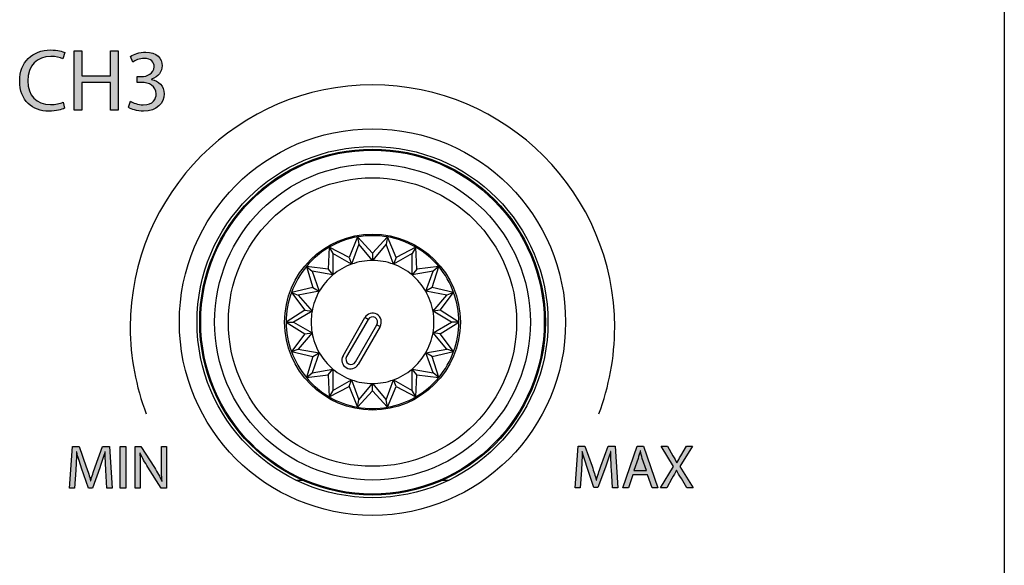
# Model space of a CAD drawing. Extents: x -241 to 241, y -145 to 145.
# Drawn here: x -158 to -130, y 49 to 65 of the extents above; entities that cross this region are included whole.
import ezdxf

# ---------------------------------------------------------------- set-up
doc = ezdxf.new("R2010")
doc.units = 0
doc.header["$LTSCALE"] = 200
doc.header["$MEASUREMENT"] = 0
doc.layers.add('_______1', color=160, linetype='CONTINUOUS')
doc.layers.add('LINE', color=7, linetype='CONTINUOUS')

# ---------------------------------------------------------------- blocks, each defined once
blk = doc.blocks.new('PCT-610')
at = {"layer": '_______1'}
h = blk.add_hatch(color=7, dxfattribs=at)
h.dxf.hatch_style = 2
edge = h.paths.add_edge_path()
edge.add_spline(control_points=[(177450.354, 52709.867), (177450.278, 52709.824), (177450.115, 52709.782), (177449.909, 52709.782), (177449.424, 52709.782), (177449.064, 52710.088), (177449.064, 52710.651), (177449.064, 52711.186), (177449.427, 52711.544), (177449.957, 52711.544), (177450.166, 52711.544), (177450.302, 52711.495), (177450.36, 52711.468), (177450.36, 52711.468), (177450.305, 52711.292), (177450.305, 52711.292), (177450.224, 52711.329), (177450.105, 52711.356), (177449.963, 52711.356), (177449.564, 52711.356), (177449.3, 52711.102), (177449.3, 52710.654), (177449.3, 52710.239), (177449.539, 52709.97), (177449.951, 52709.97), (177450.087, 52709.97), (177450.224, 52710), (177450.314, 52710.042), (177450.314, 52710.042), (177450.354, 52709.867), (177450.354, 52709.867)], knot_values=[0, 0, 0, 0, 1, 1, 1, 2, 2, 2, 3, 3, 3, 4, 4, 4, 5, 5, 5, 6, 6, 6, 7, 7, 7, 8, 8, 8, 9, 9, 9, 10, 10, 10, 10], degree=3, periodic=0)
h = blk.add_hatch(color=7, dxfattribs=at)
h.dxf.hatch_style = 2
h.paths.add_polyline_path([(177450.853, 52711.516), (177450.853, 52710.802), (177451.679, 52710.802), (177451.679, 52711.516), (177451.9, 52711.516), (177451.9, 52709.809), (177451.679, 52709.809), (177451.679, 52710.611), (177450.853, 52710.611), (177450.853, 52709.809), (177450.632, 52709.809), (177450.632, 52711.516)])
h = blk.add_hatch(color=7, dxfattribs=at)
h.dxf.hatch_style = 2
edge = h.paths.add_edge_path()
edge.add_spline(control_points=[(177452.258, 52710.066), (177452.324, 52710.024), (177452.466, 52709.963), (177452.624, 52709.963), (177452.905, 52709.963), (177452.996, 52710.142), (177452.996, 52710.281), (177452.993, 52710.511), (177452.784, 52710.611), (177452.569, 52710.611), (177452.569, 52710.611), (177452.445, 52710.611), (177452.445, 52710.611), (177452.445, 52710.611), (177452.445, 52710.778), (177452.445, 52710.778), (177452.445, 52710.778), (177452.569, 52710.778), (177452.569, 52710.778), (177452.733, 52710.778), (177452.936, 52710.859), (177452.936, 52711.056), (177452.936, 52711.189), (177452.854, 52711.301), (177452.648, 52711.301), (177452.515, 52711.301), (177452.391, 52711.247), (177452.321, 52711.195), (177452.321, 52711.195), (177452.258, 52711.356), (177452.258, 52711.356), (177452.348, 52711.419), (177452.512, 52711.483), (177452.693, 52711.483), (177453.014, 52711.483), (177453.163, 52711.292), (177453.163, 52711.089), (177453.163, 52710.92), (177453.057, 52710.775), (177452.86, 52710.699), (177452.86, 52710.699), (177452.86, 52710.696), (177452.86, 52710.696), (177453.06, 52710.66), (177453.226, 52710.511), (177453.226, 52710.278), (177453.226, 52710.015), (177453.017, 52709.782), (177452.627, 52709.782), (177452.442, 52709.782), (177452.276, 52709.839), (177452.197, 52709.894), (177452.197, 52709.894), (177452.258, 52710.066), (177452.258, 52710.066)], knot_values=[0, 0, 0, 0, 1, 1, 1, 2, 2, 2, 3, 3, 3, 4, 4, 4, 5, 5, 5, 6, 6, 6, 7, 7, 7, 8, 8, 8, 9, 9, 9, 10, 10, 10, 11, 11, 11, 12, 12, 12, 13, 13, 13, 14, 14, 14, 15, 15, 15, 16, 16, 16, 17, 17, 17, 18, 18, 18, 18], degree=3, periodic=0)
h = blk.add_hatch(color=7, dxfattribs=at)
h.dxf.hatch_style = 2
edge = h.paths.add_edge_path()
edge.add_spline(control_points=[(177451.546, 52699.46), (177451.537, 52699.63), (177451.522, 52699.833), (177451.522, 52699.981), (177451.522, 52699.981), (177451.519, 52699.981), (177451.519, 52699.981), (177451.477, 52699.842), (177451.431, 52699.69), (177451.368, 52699.527), (177451.368, 52699.527), (177451.156, 52698.94), (177451.156, 52698.94), (177451.156, 52698.94), (177451.041, 52698.94), (177451.041, 52698.94), (177451.041, 52698.94), (177450.841, 52699.515), (177450.841, 52699.515), (177450.787, 52699.687), (177450.738, 52699.839), (177450.705, 52699.981), (177450.705, 52699.981), (177450.702, 52699.981), (177450.702, 52699.981), (177450.699, 52699.83), (177450.69, 52699.63), (177450.678, 52699.451), (177450.678, 52699.451), (177450.647, 52698.934), (177450.647, 52698.934), (177450.647, 52698.934), (177450.499, 52698.934), (177450.499, 52698.934), (177450.499, 52698.934), (177450.581, 52700.135), (177450.581, 52700.135), (177450.581, 52700.135), (177450.78, 52700.135), (177450.78, 52700.135), (177450.78, 52700.135), (177450.983, 52699.554), (177450.983, 52699.554), (177451.035, 52699.409), (177451.074, 52699.273), (177451.104, 52699.152), (177451.104, 52699.152), (177451.11, 52699.152), (177451.11, 52699.152), (177451.144, 52699.273), (177451.183, 52699.403), (177451.238, 52699.554), (177451.238, 52699.554), (177451.452, 52700.135), (177451.452, 52700.135), (177451.452, 52700.135), (177451.649, 52700.135), (177451.649, 52700.135), (177451.649, 52700.135), (177451.725, 52698.934), (177451.725, 52698.934), (177451.725, 52698.934), (177451.57, 52698.934), (177451.57, 52698.934), (177451.57, 52698.934), (177451.546, 52699.46), (177451.546, 52699.46)], knot_values=[0, 0, 0, 0, 1, 1, 1, 2, 2, 2, 3, 3, 3, 4, 4, 4, 5, 5, 5, 6, 6, 6, 7, 7, 7, 8, 8, 8, 9, 9, 9, 10, 10, 10, 11, 11, 11, 12, 12, 12, 13, 13, 13, 14, 14, 14, 15, 15, 15, 16, 16, 16, 17, 17, 17, 18, 18, 18, 19, 19, 19, 20, 20, 20, 21, 21, 21, 22, 22, 22, 22], degree=3, periodic=0)
h = blk.add_hatch(color=7, dxfattribs=at)
h.dxf.hatch_style = 2
h.paths.add_polyline_path([(177451.961, 52698.934), (177452.121, 52698.934), (177452.121, 52700.138), (177451.961, 52700.138)])
h = blk.add_hatch(color=7, dxfattribs=at)
h.dxf.hatch_style = 2
edge = h.paths.add_edge_path()
edge.add_spline(control_points=[(177452.391, 52698.934), (177452.391, 52698.934), (177452.391, 52700.135), (177452.391, 52700.135), (177452.391, 52700.135), (177452.557, 52700.135), (177452.557, 52700.135), (177452.557, 52700.135), (177452.942, 52699.533), (177452.942, 52699.533), (177453.029, 52699.391), (177453.105, 52699.264), (177453.157, 52699.139), (177453.157, 52699.139), (177453.163, 52699.139), (177453.163, 52699.139), (177453.147, 52699.303), (177453.144, 52699.445), (177453.144, 52699.63), (177453.144, 52699.63), (177453.144, 52700.135), (177453.144, 52700.135), (177453.144, 52700.135), (177453.29, 52700.135), (177453.29, 52700.135), (177453.29, 52700.135), (177453.29, 52698.934), (177453.29, 52698.934), (177453.29, 52698.934), (177453.135, 52698.934), (177453.135, 52698.934), (177453.135, 52698.934), (177452.754, 52699.545), (177452.754, 52699.545), (177452.669, 52699.675), (177452.591, 52699.814), (177452.53, 52699.945), (177452.53, 52699.945), (177452.524, 52699.942), (177452.524, 52699.942), (177452.533, 52699.793), (177452.533, 52699.648), (177452.533, 52699.445), (177452.533, 52699.445), (177452.533, 52698.934), (177452.533, 52698.934), (177452.533, 52698.934), (177452.391, 52698.934), (177452.391, 52698.934)], knot_values=[0, 0, 0, 0, 1, 1, 1, 2, 2, 2, 3, 3, 3, 4, 4, 4, 5, 5, 5, 6, 6, 6, 7, 7, 7, 8, 8, 8, 9, 9, 9, 10, 10, 10, 11, 11, 11, 12, 12, 12, 13, 13, 13, 14, 14, 14, 15, 15, 15, 16, 16, 16, 16], degree=3, periodic=0)
h = blk.add_hatch(color=7, dxfattribs=at)
h.dxf.hatch_style = 2
edge = h.paths.add_edge_path()
edge.add_spline(control_points=[(177466.102, 52699.472), (177466.093, 52699.639), (177466.084, 52699.848), (177466.084, 52699.99), (177466.084, 52699.99), (177466.078, 52699.99), (177466.078, 52699.99), (177466.036, 52699.857), (177465.99, 52699.702), (177465.927, 52699.539), (177465.927, 52699.539), (177465.715, 52698.955), (177465.715, 52698.955), (177465.715, 52698.955), (177465.597, 52698.955), (177465.597, 52698.955), (177465.597, 52698.955), (177465.403, 52699.53), (177465.403, 52699.53), (177465.343, 52699.696), (177465.297, 52699.854), (177465.264, 52699.99), (177465.264, 52699.99), (177465.261, 52699.99), (177465.261, 52699.99), (177465.261, 52699.845), (177465.249, 52699.648), (177465.24, 52699.46), (177465.24, 52699.46), (177465.203, 52698.949), (177465.203, 52698.949), (177465.203, 52698.949), (177465.058, 52698.949), (177465.058, 52698.949), (177465.058, 52698.949), (177465.143, 52700.144), (177465.143, 52700.144), (177465.143, 52700.144), (177465.337, 52700.144), (177465.337, 52700.144), (177465.337, 52700.144), (177465.545, 52699.566), (177465.545, 52699.566), (177465.594, 52699.421), (177465.636, 52699.291), (177465.667, 52699.164), (177465.667, 52699.164), (177465.67, 52699.164), (177465.67, 52699.164), (177465.7, 52699.288), (177465.745, 52699.421), (177465.8, 52699.566), (177465.8, 52699.566), (177466.012, 52700.144), (177466.012, 52700.144), (177466.012, 52700.144), (177466.208, 52700.144), (177466.208, 52700.144), (177466.208, 52700.144), (177466.284, 52698.949), (177466.284, 52698.949), (177466.284, 52698.949), (177466.133, 52698.949), (177466.133, 52698.949), (177466.133, 52698.949), (177466.102, 52699.472), (177466.102, 52699.472)], knot_values=[0, 0, 0, 0, 1, 1, 1, 2, 2, 2, 3, 3, 3, 4, 4, 4, 5, 5, 5, 6, 6, 6, 7, 7, 7, 8, 8, 8, 9, 9, 9, 10, 10, 10, 11, 11, 11, 12, 12, 12, 13, 13, 13, 14, 14, 14, 15, 15, 15, 16, 16, 16, 17, 17, 17, 18, 18, 18, 19, 19, 19, 20, 20, 20, 21, 21, 21, 22, 22, 22, 22], degree=3, periodic=0)
h = blk.add_hatch(color=7, dxfattribs=at)
h.dxf.hatch_style = 2
edge = h.paths.add_edge_path(flags=16)
edge.add_spline(control_points=[(177467.11, 52699.445), (177467.11, 52699.445), (177466.989, 52699.793), (177466.989, 52699.793), (177466.968, 52699.869), (177466.95, 52699.942), (177466.935, 52700.008), (177466.935, 52700.008), (177466.929, 52700.008), (177466.929, 52700.008), (177466.914, 52699.942), (177466.889, 52699.869), (177466.868, 52699.796), (177466.868, 52699.796), (177466.747, 52699.445), (177466.747, 52699.445), (177466.747, 52699.445), (177467.11, 52699.445), (177467.11, 52699.445)], knot_values=[0, 0, 0, 0, 1, 1, 1, 2, 2, 2, 3, 3, 3, 4, 4, 4, 5, 5, 5, 6, 6, 6, 6], degree=3, periodic=0)
edge = h.paths.add_edge_path()
edge.add_spline(control_points=[(177466.717, 52699.324), (177466.717, 52699.324), (177466.593, 52698.949), (177466.593, 52698.949), (177466.593, 52698.949), (177466.432, 52698.949), (177466.432, 52698.949), (177466.432, 52698.949), (177466.841, 52700.144), (177466.841, 52700.144), (177466.841, 52700.144), (177467.029, 52700.144), (177467.029, 52700.144), (177467.029, 52700.144), (177467.437, 52698.949), (177467.437, 52698.949), (177467.437, 52698.949), (177467.271, 52698.949), (177467.271, 52698.949), (177467.271, 52698.949), (177467.144, 52699.324), (177467.144, 52699.324), (177467.144, 52699.324), (177466.717, 52699.324), (177466.717, 52699.324)], knot_values=[0, 0, 0, 0, 1, 1, 1, 2, 2, 2, 3, 3, 3, 4, 4, 4, 5, 5, 5, 6, 6, 6, 7, 7, 7, 8, 8, 8, 8], degree=3, periodic=0)
h = blk.add_hatch(color=7, dxfattribs=at)
h.dxf.hatch_style = 2
edge = h.paths.add_edge_path()
edge.add_spline(control_points=[(177468.27, 52698.949), (177468.27, 52698.949), (177468.115, 52699.212), (177468.115, 52699.212), (177468.049, 52699.318), (177468.012, 52699.376), (177467.979, 52699.451), (177467.979, 52699.451), (177467.973, 52699.451), (177467.973, 52699.451), (177467.94, 52699.376), (177467.903, 52699.321), (177467.843, 52699.212), (177467.843, 52699.212), (177467.701, 52698.949), (177467.701, 52698.949), (177467.701, 52698.949), (177467.519, 52698.949), (177467.519, 52698.949), (177467.519, 52698.949), (177467.888, 52699.557), (177467.888, 52699.557), (177467.888, 52699.557), (177467.534, 52700.144), (177467.534, 52700.144), (177467.534, 52700.144), (177467.716, 52700.144), (177467.716, 52700.144), (177467.716, 52700.144), (177467.873, 52699.869), (177467.873, 52699.869), (177467.916, 52699.79), (177467.955, 52699.73), (177467.982, 52699.666), (177467.982, 52699.666), (177467.988, 52699.666), (177467.988, 52699.666), (177468.021, 52699.736), (177468.052, 52699.793), (177468.097, 52699.869), (177468.097, 52699.869), (177468.261, 52700.144), (177468.261, 52700.144), (177468.261, 52700.144), (177468.439, 52700.144), (177468.439, 52700.144), (177468.439, 52700.144), (177468.076, 52699.563), (177468.076, 52699.563), (177468.076, 52699.563), (177468.451, 52698.949), (177468.451, 52698.949), (177468.451, 52698.949), (177468.27, 52698.949), (177468.27, 52698.949)], knot_values=[0, 0, 0, 0, 1, 1, 1, 2, 2, 2, 3, 3, 3, 4, 4, 4, 5, 5, 5, 6, 6, 6, 7, 7, 7, 8, 8, 8, 9, 9, 9, 10, 10, 10, 11, 11, 11, 12, 12, 12, 13, 13, 13, 14, 14, 14, 15, 15, 15, 16, 16, 16, 17, 17, 17, 18, 18, 18, 18], degree=3, periodic=0)
at = {"layer": '_______1', "color": 7}
for p, q in [((177477.414, 52748.108), (177477.414, 52670.411)), ((177450.632, 52709.809), (177450.632, 52711.516)), ((177450.632, 52711.516), (177450.853, 52711.516)), ((177450.853, 52711.516), (177450.853, 52710.802)), ((177451.679, 52710.802), (177451.679, 52711.516)), ((177451.679, 52711.516), (177451.9, 52711.516)), ((177451.9, 52711.516), (177451.9, 52709.809)), ((177450.853, 52710.802), (177451.679, 52710.802)), ((177451.679, 52710.611), (177450.853, 52710.611)), ((177450.853, 52710.611), (177450.853, 52709.809)), ((177451.679, 52709.809), (177451.679, 52710.611)), ((177450.853, 52709.809), (177450.632, 52709.809)), ((177451.9, 52709.809), (177451.679, 52709.809)), ((177458.793, 52706.165), (177458.547, 52705.578)), ((177458.793, 52706.165), (177458.829, 52705.956)), ((177459.222, 52705.696), (177458.793, 52706.165)), ((177459.652, 52706.165), (177459.222, 52705.696)), ((177459.652, 52706.165), (177459.619, 52705.956)), ((177459.9, 52705.578), (177459.652, 52706.165)), ((177457.978, 52705.871), (177457.948, 52705.236)), ((177457.978, 52705.871), (177458.084, 52705.687)), ((177458.547, 52705.578), (177457.978, 52705.871)), ((177458.829, 52705.956), (177458.617, 52705.381)), ((177459.222, 52705.487), (177458.829, 52705.956)), ((177459.619, 52705.956), (177459.222, 52705.487)), ((177459.828, 52705.381), (177459.619, 52705.956)), ((177460.466, 52705.871), (177459.9, 52705.578)), ((177460.466, 52705.871), (177460.36, 52705.687)), ((177460.497, 52705.236), (177460.466, 52705.871)), ((177458.084, 52705.687), (177458.084, 52705.072)), ((177458.617, 52705.381), (177458.084, 52705.687)), ((177458.547, 52705.578), (177458.617, 52705.381)), ((177459.222, 52705.696), (177459.222, 52705.487)), ((177460.36, 52705.687), (177459.828, 52705.381)), ((177459.9, 52705.578), (177459.828, 52705.381)), ((177460.36, 52705.072), (177460.36, 52705.687)), ((177457.318, 52705.314), (177457.482, 52705.178)), ((177457.318, 52705.314), (177457.509, 52704.712)), ((177457.948, 52705.236), (177457.318, 52705.314)), ((177461.129, 52705.314), (177460.497, 52705.236)), ((177460.939, 52704.712), (177461.129, 52705.314)), ((177461.129, 52705.314), (177460.966, 52705.178)), ((177458.084, 52705.072), (177457.482, 52705.178)), ((177457.482, 52705.178), (177457.691, 52704.603)), ((177457.948, 52705.236), (177458.084, 52705.072)), ((177460.497, 52705.236), (177460.36, 52705.072)), ((177460.966, 52705.178), (177460.36, 52705.072)), ((177460.754, 52704.603), (177460.966, 52705.178)), ((177457.509, 52704.712), (177456.889, 52704.567)), ((177457.509, 52704.712), (177457.691, 52704.603)), ((177460.939, 52704.712), (177460.754, 52704.603)), ((177461.559, 52704.567), (177460.939, 52704.712)), ((177456.889, 52704.567), (177457.085, 52704.491)), ((177456.889, 52704.567), (177457.273, 52704.061)), ((177457.691, 52704.603), (177457.085, 52704.491)), ((177457.085, 52704.491), (177457.482, 52704.025)), ((177461.359, 52704.491), (177460.754, 52704.603)), ((177460.966, 52704.025), (177461.359, 52704.491)), ((177461.172, 52704.061), (177461.559, 52704.567)), ((177461.559, 52704.567), (177461.359, 52704.491)), ((177457.273, 52704.061), (177456.737, 52703.716)), ((177457.482, 52704.025), (177456.946, 52703.716)), ((177457.273, 52704.061), (177457.482, 52704.025)), ((177461.172, 52704.061), (177460.966, 52704.025)), ((177461.499, 52703.716), (177460.966, 52704.025)), ((177461.707, 52703.716), (177461.172, 52704.061)), ((177456.737, 52703.716), (177456.946, 52703.716)), ((177456.737, 52703.716), (177457.273, 52703.374)), ((177456.946, 52703.716), (177457.482, 52703.41)), ((177458.375, 52702.747), (177459.004, 52703.843)), ((177459.095, 52703.792), (177458.475, 52702.723)), ((177458.732, 52702.569), (177459.35, 52703.64)), ((177459.443, 52703.589), (177458.811, 52702.499)), ((177459.095, 52703.792), (177459.004, 52703.843)), ((177459.35, 52703.64), (177459.443, 52703.589)), ((177460.966, 52703.41), (177461.499, 52703.716)), ((177461.172, 52703.374), (177461.707, 52703.716)), ((177461.707, 52703.716), (177461.499, 52703.716)), ((177457.273, 52703.374), (177456.889, 52702.865)), ((177457.482, 52703.41), (177457.085, 52702.938)), ((177457.273, 52703.374), (177457.482, 52703.41)), ((177461.359, 52702.938), (177460.966, 52703.41)), ((177461.172, 52703.374), (177460.966, 52703.41)), ((177461.559, 52702.865), (177461.172, 52703.374)), ((177456.889, 52702.865), (177457.085, 52702.938)), ((177456.889, 52702.865), (177457.509, 52702.726)), ((177457.085, 52702.938), (177457.691, 52702.832)), ((177457.509, 52702.726), (177457.318, 52702.121)), ((177457.691, 52702.832), (177457.482, 52702.254)), ((177457.509, 52702.726), (177457.691, 52702.832)), ((177460.754, 52702.832), (177461.359, 52702.938)), ((177460.939, 52702.726), (177460.754, 52702.832)), ((177460.966, 52702.254), (177460.754, 52702.832)), ((177460.939, 52702.726), (177461.559, 52702.865)), ((177461.129, 52702.121), (177460.939, 52702.726)), ((177461.559, 52702.865), (177461.359, 52702.938)), ((177457.318, 52702.121), (177457.482, 52702.254)), ((177457.318, 52702.121), (177457.948, 52702.2)), ((177457.482, 52702.254), (177458.084, 52702.363)), ((177457.948, 52702.2), (177458.084, 52702.363)), ((177457.948, 52702.2), (177457.978, 52701.561)), ((177458.084, 52702.363), (177458.084, 52701.746)), ((177460.36, 52701.746), (177460.36, 52702.363)), ((177460.497, 52702.2), (177460.36, 52702.363)), ((177460.36, 52702.363), (177460.966, 52702.254)), ((177460.466, 52701.561), (177460.497, 52702.2)), ((177460.497, 52702.2), (177461.129, 52702.121)), ((177461.129, 52702.121), (177460.966, 52702.254)), ((177458.084, 52701.746), (177458.617, 52702.057)), ((177458.547, 52701.858), (177458.617, 52702.057)), ((177458.617, 52702.057), (177458.829, 52701.482)), ((177458.829, 52701.482), (177459.222, 52701.948)), ((177459.222, 52701.948), (177459.619, 52701.482)), ((177459.222, 52701.736), (177459.222, 52701.948)), ((177459.619, 52701.482), (177459.828, 52702.057)), ((177459.9, 52701.858), (177459.828, 52702.057)), ((177459.828, 52702.057), (177460.36, 52701.746)), ((177457.978, 52701.561), (177458.547, 52701.858)), ((177458.084, 52701.746), (177457.978, 52701.561)), ((177458.547, 52701.858), (177458.793, 52701.27)), ((177458.793, 52701.27), (177459.222, 52701.736)), ((177459.222, 52701.736), (177459.652, 52701.27)), ((177459.652, 52701.27), (177459.9, 52701.858)), ((177459.9, 52701.858), (177460.466, 52701.561)), ((177460.466, 52701.561), (177460.36, 52701.746)), ((177458.793, 52701.27), (177458.829, 52701.482)), ((177459.652, 52701.27), (177459.619, 52701.482)), ((177451.961, 52700.135), (177452.121, 52700.135)), ((177451.961, 52698.934), (177451.961, 52700.135)), ((177452.121, 52700.135), (177452.121, 52698.934)), ((177466.432, 52698.949), (177466.841, 52700.144)), ((177466.841, 52700.144), (177467.029, 52700.144)), ((177467.029, 52700.144), (177467.437, 52698.949)), ((177466.717, 52699.324), (177466.593, 52698.949)), ((177467.144, 52699.324), (177466.717, 52699.324)), ((177467.271, 52698.949), (177467.144, 52699.324)), ((177457.019, 52699.167), (177457.206, 52699.167)), ((177461.238, 52699.167), (177461.426, 52699.167)), ((177452.121, 52698.934), (177451.961, 52698.934)), ((177466.593, 52698.949), (177466.432, 52698.949)), ((177467.437, 52698.949), (177467.271, 52698.949))]:
    blk.add_line(p, q, dxfattribs=at)
for centre, radius in [((177459.222, 52703.716), 5.56), ((177459.222, 52703.716), 5.052), ((177459.224, 52703.716), 4.975), ((177459.222, 52703.716), 4.946), ((177459.222, 52703.716), 4.546), ((177459.222, 52703.716), 4.15), ((177459.222, 52703.716), 2.53)]:
    blk.add_circle(centre, radius, dxfattribs=at)
for points, knots in [([(177450.354, 52709.867), (177450.278, 52709.824), (177450.115, 52709.782), (177449.909, 52709.782), (177449.424, 52709.782), (177449.064, 52710.088), (177449.064, 52710.651), (177449.064, 52711.186), (177449.427, 52711.544), (177449.957, 52711.544), (177450.166, 52711.544), (177450.302, 52711.495), (177450.36, 52711.468)], [0, 0, 0, 0, 1, 1, 1, 2, 2, 2, 3, 3, 3, 4, 4, 4, 4]), ([(177450.305, 52711.292), (177450.224, 52711.329), (177450.105, 52711.356), (177449.963, 52711.356), (177449.564, 52711.356), (177449.3, 52711.102), (177449.3, 52710.654), (177449.3, 52710.239), (177449.539, 52709.97), (177449.951, 52709.97), (177450.087, 52709.97), (177450.224, 52710), (177450.314, 52710.042)], [5, 5, 5, 5, 6, 6, 6, 7, 7, 7, 8, 8, 8, 9, 9, 9, 9]), ([(177452.258, 52711.356), (177452.348, 52711.419), (177452.512, 52711.483), (177452.693, 52711.483), (177453.014, 52711.483), (177453.163, 52711.292), (177453.163, 52711.089), (177453.163, 52710.92), (177453.057, 52710.775), (177452.86, 52710.699)], [10, 10, 10, 10, 11, 11, 11, 12, 12, 12, 13, 13, 13, 13]), ([(177452.569, 52710.778), (177452.733, 52710.778), (177452.936, 52710.859), (177452.936, 52711.056), (177452.936, 52711.189), (177452.854, 52711.301), (177452.648, 52711.301), (177452.515, 52711.301), (177452.391, 52711.247), (177452.321, 52711.195)], [6, 6, 6, 6, 7, 7, 7, 8, 8, 8, 9, 9, 9, 9]), ([(177452.86, 52710.696), (177453.06, 52710.66), (177453.226, 52710.511), (177453.226, 52710.278), (177453.226, 52710.015), (177453.017, 52709.782), (177452.627, 52709.782), (177452.442, 52709.782), (177452.276, 52709.839), (177452.197, 52709.894)], [14, 14, 14, 14, 15, 15, 15, 16, 16, 16, 17, 17, 17, 17]), ([(177465.739, 52701.077), (177466.033, 52701.851), (177466.196, 52702.687), (177466.196, 52703.565), (177466.196, 52707.409), (177463.066, 52710.539), (177459.222, 52710.539), (177455.375, 52710.539), (177452.248, 52707.409), (177452.248, 52703.565), (177452.248, 52702.687), (177452.412, 52701.851), (177452.709, 52701.077)], [0, 0, 0, 0, 1, 1, 1, 2, 2, 2, 3, 3, 3, 4, 4, 4, 4]), ([(177452.258, 52710.066), (177452.324, 52710.024), (177452.466, 52709.963), (177452.624, 52709.963), (177452.905, 52709.963), (177452.996, 52710.142), (177452.996, 52710.281)], [0, 0, 0, 0, 1, 1, 1, 2, 2, 2, 2])]:
    blk.add_open_spline(points, degree=3, knots=knots, dxfattribs=at)
for points in [[(177450.36, 52711.468), (177450.36, 52711.468), (177450.305, 52711.292), (177450.305, 52711.292)], [(177452.321, 52711.195), (177452.321, 52711.195), (177452.258, 52711.356), (177452.258, 52711.356)], [(177452.445, 52710.611), (177452.445, 52710.611), (177452.445, 52710.778), (177452.445, 52710.778)], [(177452.445, 52710.778), (177452.445, 52710.778), (177452.569, 52710.778), (177452.569, 52710.778)], [(177452.86, 52710.699), (177452.86, 52710.699), (177452.86, 52710.696), (177452.86, 52710.696)], [(177452.569, 52710.611), (177452.569, 52710.611), (177452.445, 52710.611), (177452.445, 52710.611)], [(177452.996, 52710.281), (177452.993, 52710.511), (177452.784, 52710.611), (177452.569, 52710.611)], [(177450.314, 52710.042), (177450.314, 52710.042), (177450.354, 52709.867), (177450.354, 52709.867)], [(177452.197, 52709.894), (177452.197, 52709.894), (177452.258, 52710.066), (177452.258, 52710.066)], [(177458.793, 52706.165), (177458.508, 52706.116), (177458.23, 52706.013), (177457.978, 52705.871)], [(177459.652, 52706.165), (177459.371, 52706.213), (177459.077, 52706.213), (177458.793, 52706.165)], [(177460.466, 52705.871), (177460.215, 52706.013), (177459.943, 52706.116), (177459.652, 52706.165)], [(177457.978, 52705.871), (177457.73, 52705.726), (177457.506, 52705.538), (177457.318, 52705.314)], [(177461.129, 52705.314), (177460.939, 52705.538), (177460.718, 52705.726), (177460.466, 52705.871)], [(177457.318, 52705.314), (177457.134, 52705.093), (177456.989, 52704.836), (177456.889, 52704.567)], [(177458.617, 52705.381), (177458.426, 52705.308), (177458.242, 52705.205), (177458.084, 52705.072)], [(177459.222, 52705.487), (177459.017, 52705.487), (177458.814, 52705.45), (177458.617, 52705.381)], [(177459.828, 52705.381), (177459.634, 52705.45), (177459.431, 52705.487), (177459.222, 52705.487)], [(177460.36, 52705.072), (177460.203, 52705.205), (177460.021, 52705.308), (177459.828, 52705.381)], [(177461.559, 52704.567), (177461.459, 52704.836), (177461.314, 52705.093), (177461.129, 52705.314)], [(177458.084, 52705.072), (177457.927, 52704.939), (177457.794, 52704.781), (177457.691, 52704.603)], [(177460.754, 52704.603), (177460.651, 52704.781), (177460.518, 52704.939), (177460.36, 52705.072)], [(177456.889, 52704.567), (177456.789, 52704.294), (177456.737, 52704.01), (177456.737, 52703.716)], [(177457.691, 52704.603), (177457.585, 52704.424), (177457.518, 52704.225), (177457.482, 52704.025)], [(177460.966, 52704.025), (177460.93, 52704.225), (177460.857, 52704.424), (177460.754, 52704.603)], [(177461.707, 52703.716), (177461.707, 52704.01), (177461.656, 52704.294), (177461.559, 52704.567)], [(177457.482, 52704.025), (177457.446, 52703.822), (177457.446, 52703.613), (177457.482, 52703.41)], [(177459.35, 52703.94), (177459.228, 52704.007), (177459.074, 52703.964), (177459.004, 52703.843)], [(177459.298, 52703.846), (177459.225, 52703.886), (177459.135, 52703.864), (177459.095, 52703.792)], [(177459.443, 52703.589), (177459.513, 52703.713), (177459.471, 52703.867), (177459.35, 52703.94)], [(177460.966, 52703.41), (177460.999, 52703.613), (177460.999, 52703.822), (177460.966, 52704.025)], [(177456.737, 52703.716), (177456.737, 52703.428), (177456.789, 52703.141), (177456.889, 52702.865)], [(177459.35, 52703.64), (177459.392, 52703.713), (177459.368, 52703.807), (177459.298, 52703.846)], [(177461.559, 52702.865), (177461.656, 52703.141), (177461.707, 52703.428), (177461.707, 52703.716)], [(177457.482, 52703.41), (177457.518, 52703.205), (177457.585, 52703.011), (177457.691, 52702.832)], [(177460.754, 52702.832), (177460.857, 52703.011), (177460.93, 52703.205), (177460.966, 52703.41)], [(177456.889, 52702.865), (177456.989, 52702.593), (177457.134, 52702.342), (177457.318, 52702.121)], [(177457.691, 52702.832), (177457.794, 52702.657), (177457.927, 52702.496), (177458.084, 52702.363)], [(177458.375, 52702.747), (177458.305, 52702.626), (177458.345, 52702.472), (177458.463, 52702.405)], [(177458.475, 52702.723), (177458.435, 52702.648), (177458.46, 52702.56), (177458.532, 52702.517)], [(177460.36, 52702.363), (177460.518, 52702.496), (177460.651, 52702.657), (177460.754, 52702.832)], [(177461.129, 52702.121), (177461.314, 52702.342), (177461.459, 52702.593), (177461.559, 52702.865)], [(177458.463, 52702.405), (177458.587, 52702.333), (177458.741, 52702.378), (177458.811, 52702.499)], [(177458.532, 52702.517), (177458.599, 52702.475), (177458.693, 52702.502), (177458.732, 52702.569)], [(177458.084, 52702.363), (177458.242, 52702.23), (177458.426, 52702.127), (177458.617, 52702.057)], [(177459.828, 52702.057), (177460.021, 52702.127), (177460.203, 52702.23), (177460.36, 52702.363)], [(177457.318, 52702.121), (177457.506, 52701.897), (177457.73, 52701.712), (177457.978, 52701.561)], [(177458.617, 52702.057), (177458.814, 52701.985), (177459.017, 52701.948), (177459.222, 52701.948)], [(177459.222, 52701.948), (177459.431, 52701.948), (177459.634, 52701.985), (177459.828, 52702.057)], [(177460.466, 52701.561), (177460.718, 52701.712), (177460.939, 52701.897), (177461.129, 52702.121)], [(177457.978, 52701.561), (177458.23, 52701.419), (177458.508, 52701.316), (177458.793, 52701.27)], [(177459.652, 52701.27), (177459.943, 52701.316), (177460.215, 52701.419), (177460.466, 52701.561)], [(177458.793, 52701.27), (177459.077, 52701.219), (177459.371, 52701.219), (177459.652, 52701.27)], [(177450.499, 52698.934), (177450.499, 52698.934), (177450.581, 52700.135), (177450.581, 52700.135)], [(177450.581, 52700.135), (177450.581, 52700.135), (177450.78, 52700.135), (177450.78, 52700.135)], [(177450.702, 52699.981), (177450.699, 52699.83), (177450.69, 52699.63), (177450.678, 52699.451)], [(177450.705, 52699.981), (177450.705, 52699.981), (177450.702, 52699.981), (177450.702, 52699.981)], [(177450.841, 52699.515), (177450.787, 52699.687), (177450.738, 52699.839), (177450.705, 52699.981)], [(177450.78, 52700.135), (177450.78, 52700.135), (177450.983, 52699.554), (177450.983, 52699.554)], [(177451.238, 52699.554), (177451.238, 52699.554), (177451.452, 52700.135), (177451.452, 52700.135)], [(177451.519, 52699.981), (177451.477, 52699.842), (177451.431, 52699.69), (177451.368, 52699.527)], [(177451.452, 52700.135), (177451.452, 52700.135), (177451.649, 52700.135), (177451.649, 52700.135)], [(177451.522, 52699.981), (177451.522, 52699.981), (177451.519, 52699.981), (177451.519, 52699.981)], [(177451.546, 52699.46), (177451.537, 52699.63), (177451.522, 52699.833), (177451.522, 52699.981)], [(177451.649, 52700.135), (177451.649, 52700.135), (177451.725, 52698.934), (177451.725, 52698.934)], [(177452.391, 52698.934), (177452.391, 52698.934), (177452.391, 52700.135), (177452.391, 52700.135)], [(177452.391, 52700.135), (177452.391, 52700.135), (177452.557, 52700.135), (177452.557, 52700.135)], [(177452.53, 52699.945), (177452.53, 52699.945), (177452.524, 52699.942), (177452.524, 52699.942)], [(177452.524, 52699.942), (177452.533, 52699.793), (177452.533, 52699.648), (177452.533, 52699.445)], [(177452.754, 52699.545), (177452.669, 52699.675), (177452.591, 52699.814), (177452.53, 52699.945)], [(177452.557, 52700.135), (177452.557, 52700.135), (177452.942, 52699.533), (177452.942, 52699.533)], [(177453.144, 52699.63), (177453.144, 52699.63), (177453.144, 52700.135), (177453.144, 52700.135)], [(177453.144, 52700.135), (177453.144, 52700.135), (177453.29, 52700.135), (177453.29, 52700.135)], [(177453.29, 52700.135), (177453.29, 52700.135), (177453.29, 52698.934), (177453.29, 52698.934)], [(177465.058, 52698.949), (177465.058, 52698.949), (177465.143, 52700.144), (177465.143, 52700.144)], [(177465.143, 52700.144), (177465.143, 52700.144), (177465.337, 52700.144), (177465.337, 52700.144)], [(177465.261, 52699.99), (177465.261, 52699.845), (177465.249, 52699.648), (177465.24, 52699.46)], [(177465.264, 52699.99), (177465.264, 52699.99), (177465.261, 52699.99), (177465.261, 52699.99)], [(177465.403, 52699.53), (177465.343, 52699.696), (177465.297, 52699.854), (177465.264, 52699.99)], [(177465.337, 52700.144), (177465.337, 52700.144), (177465.545, 52699.566), (177465.545, 52699.566)], [(177465.8, 52699.566), (177465.8, 52699.566), (177466.012, 52700.144), (177466.012, 52700.144)], [(177466.078, 52699.99), (177466.036, 52699.857), (177465.99, 52699.702), (177465.927, 52699.539)], [(177466.012, 52700.144), (177466.012, 52700.144), (177466.208, 52700.144), (177466.208, 52700.144)], [(177466.084, 52699.99), (177466.084, 52699.99), (177466.078, 52699.99), (177466.078, 52699.99)], [(177466.102, 52699.472), (177466.093, 52699.639), (177466.084, 52699.848), (177466.084, 52699.99)], [(177466.208, 52700.144), (177466.208, 52700.144), (177466.284, 52698.949), (177466.284, 52698.949)], [(177466.929, 52700.008), (177466.914, 52699.942), (177466.889, 52699.869), (177466.868, 52699.796)], [(177466.935, 52700.008), (177466.935, 52700.008), (177466.929, 52700.008), (177466.929, 52700.008)], [(177466.989, 52699.793), (177466.968, 52699.869), (177466.95, 52699.942), (177466.935, 52700.008)], [(177467.888, 52699.557), (177467.888, 52699.557), (177467.534, 52700.144), (177467.534, 52700.144)], [(177467.534, 52700.144), (177467.534, 52700.144), (177467.716, 52700.144), (177467.716, 52700.144)], [(177467.716, 52700.144), (177467.716, 52700.144), (177467.873, 52699.869), (177467.873, 52699.869)], [(177468.439, 52700.144), (177468.439, 52700.144), (177468.076, 52699.563), (177468.076, 52699.563)], [(177468.097, 52699.869), (177468.097, 52699.869), (177468.261, 52700.144), (177468.261, 52700.144)], [(177468.261, 52700.144), (177468.261, 52700.144), (177468.439, 52700.144), (177468.439, 52700.144)], [(177453.163, 52699.139), (177453.147, 52699.303), (177453.144, 52699.445), (177453.144, 52699.63)], [(177466.868, 52699.796), (177466.868, 52699.796), (177466.747, 52699.445), (177466.747, 52699.445)], [(177467.11, 52699.445), (177467.11, 52699.445), (177466.989, 52699.793), (177466.989, 52699.793)], [(177467.873, 52699.869), (177467.916, 52699.79), (177467.955, 52699.73), (177467.982, 52699.666)], [(177467.982, 52699.666), (177467.982, 52699.666), (177467.988, 52699.666), (177467.988, 52699.666)], [(177467.988, 52699.666), (177468.021, 52699.736), (177468.052, 52699.793), (177468.097, 52699.869)], [(177450.678, 52699.451), (177450.678, 52699.451), (177450.647, 52698.934), (177450.647, 52698.934)], [(177451.041, 52698.94), (177451.041, 52698.94), (177450.841, 52699.515), (177450.841, 52699.515)], [(177450.983, 52699.554), (177451.035, 52699.409), (177451.074, 52699.273), (177451.104, 52699.152)], [(177451.11, 52699.152), (177451.144, 52699.273), (177451.183, 52699.403), (177451.238, 52699.554)], [(177451.368, 52699.527), (177451.368, 52699.527), (177451.156, 52698.94), (177451.156, 52698.94)], [(177451.57, 52698.934), (177451.57, 52698.934), (177451.546, 52699.46), (177451.546, 52699.46)], [(177452.533, 52699.445), (177452.533, 52699.445), (177452.533, 52698.934), (177452.533, 52698.934)], [(177453.135, 52698.934), (177453.135, 52698.934), (177452.754, 52699.545), (177452.754, 52699.545)], [(177452.942, 52699.533), (177453.029, 52699.391), (177453.105, 52699.264), (177453.157, 52699.139)], [(177465.24, 52699.46), (177465.24, 52699.46), (177465.203, 52698.949), (177465.203, 52698.949)], [(177465.597, 52698.955), (177465.597, 52698.955), (177465.403, 52699.53), (177465.403, 52699.53)], [(177465.545, 52699.566), (177465.594, 52699.421), (177465.636, 52699.291), (177465.667, 52699.164)], [(177465.67, 52699.164), (177465.7, 52699.288), (177465.745, 52699.421), (177465.8, 52699.566)], [(177465.927, 52699.539), (177465.927, 52699.539), (177465.715, 52698.955), (177465.715, 52698.955)], [(177466.133, 52698.949), (177466.133, 52698.949), (177466.102, 52699.472), (177466.102, 52699.472)], [(177466.747, 52699.445), (177466.747, 52699.445), (177467.11, 52699.445), (177467.11, 52699.445)], [(177467.519, 52698.949), (177467.519, 52698.949), (177467.888, 52699.557), (177467.888, 52699.557)], [(177467.973, 52699.451), (177467.94, 52699.376), (177467.903, 52699.321), (177467.843, 52699.212)], [(177467.979, 52699.451), (177467.979, 52699.451), (177467.973, 52699.451), (177467.973, 52699.451)], [(177468.115, 52699.212), (177468.049, 52699.318), (177468.012, 52699.376), (177467.979, 52699.451)], [(177468.076, 52699.563), (177468.076, 52699.563), (177468.451, 52698.949), (177468.451, 52698.949)], [(177451.104, 52699.152), (177451.104, 52699.152), (177451.11, 52699.152), (177451.11, 52699.152)], [(177453.157, 52699.139), (177453.157, 52699.139), (177453.163, 52699.139), (177453.163, 52699.139)], [(177465.667, 52699.164), (177465.667, 52699.164), (177465.67, 52699.164), (177465.67, 52699.164)], [(177467.843, 52699.212), (177467.843, 52699.212), (177467.701, 52698.949), (177467.701, 52698.949)], [(177468.27, 52698.949), (177468.27, 52698.949), (177468.115, 52699.212), (177468.115, 52699.212)], [(177450.647, 52698.934), (177450.647, 52698.934), (177450.499, 52698.934), (177450.499, 52698.934)], [(177451.156, 52698.94), (177451.156, 52698.94), (177451.041, 52698.94), (177451.041, 52698.94)], [(177451.725, 52698.934), (177451.725, 52698.934), (177451.57, 52698.934), (177451.57, 52698.934)], [(177452.533, 52698.934), (177452.533, 52698.934), (177452.391, 52698.934), (177452.391, 52698.934)], [(177453.29, 52698.934), (177453.29, 52698.934), (177453.135, 52698.934), (177453.135, 52698.934)], [(177465.203, 52698.949), (177465.203, 52698.949), (177465.058, 52698.949), (177465.058, 52698.949)], [(177465.715, 52698.955), (177465.715, 52698.955), (177465.597, 52698.955), (177465.597, 52698.955)], [(177466.284, 52698.949), (177466.284, 52698.949), (177466.133, 52698.949), (177466.133, 52698.949)], [(177467.701, 52698.949), (177467.701, 52698.949), (177467.519, 52698.949), (177467.519, 52698.949)], [(177468.451, 52698.949), (177468.451, 52698.949), (177468.27, 52698.949), (177468.27, 52698.949)]]:
    blk.add_open_spline(points, degree=3, dxfattribs=at)

msp = doc.modelspace()

# ---------------------------------------------------------------- block references
at = {"layer": 'LINE', "color": 3}
msp.add_blockref('PCT-610', (-177607.289, -52647.619), dxfattribs=at)

doc.saveas('drawing.dxf')
